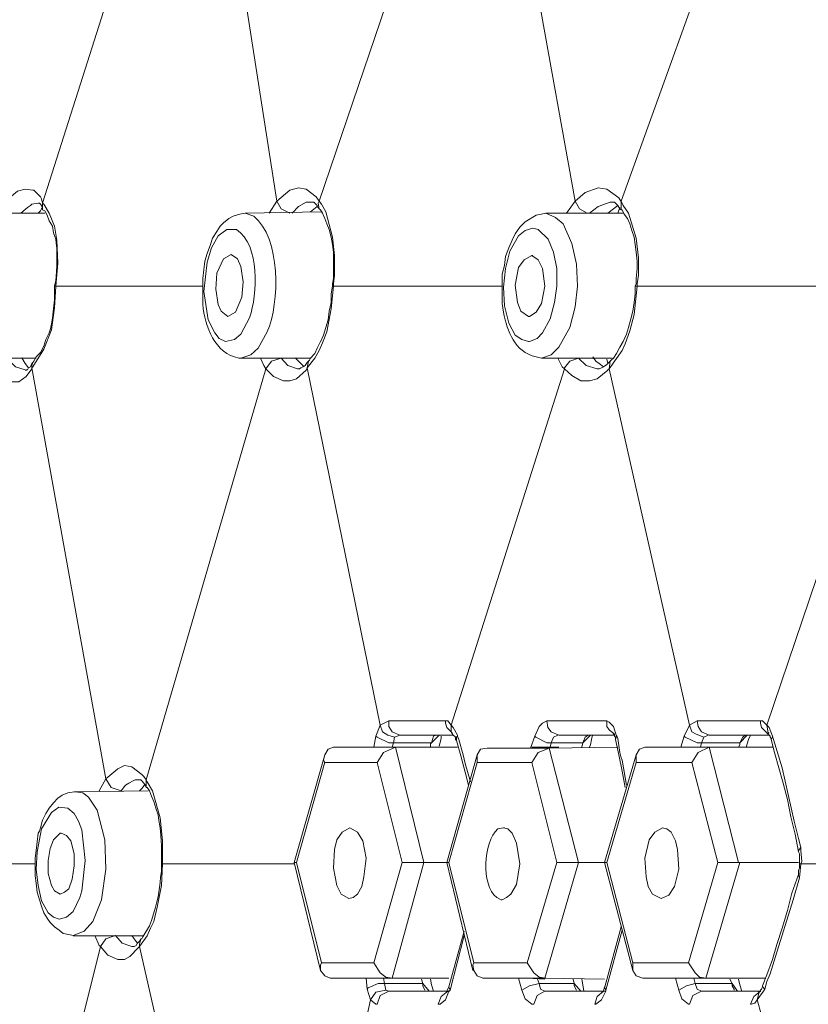
# Model space of a CAD drawing. Units: inches. Extents: x 3 to 838, y 4 to 1185.
# Drawn here: x 733 to 748, y 795 to 814 of the extents above; entities that cross this region are included whole.
import ezdxf

# ---------------------------------------------------------------- set-up
doc = ezdxf.new("R2010")
doc.units = ezdxf.units.IN
doc.header["$MEASUREMENT"] = 0
doc.layers.add('Layer 1', color=7, linetype='Continuous')

msp = doc.modelspace()

# ---------------------------------------------------------------- linework, layer by layer
at = {"layer": 'Layer 1', "color": 7, "lineweight": 5}
for points in [[(735.394, 818.53), (735.521, 818.212), (733.002, 810.296)], [(738.379, 810.338), (741.088, 818.318), (741.172, 818.212), (741.342, 818.106), (741.554, 818.064), (741.744, 818.149), (741.892, 818.297)], [(741.913, 818.318), (743.353, 810.338), (743.183, 810.105)], [(744.242, 810.338), (747.12, 818.318)], [(736.325, 818.233), (737.553, 810.338)], [(732.812, 810.55), (732.663, 810.571), (732.515, 810.528), (732.282, 810.338), (731.309, 817.831), (731.287, 817.894)], [(732.833, 810.55), (732.812, 810.55)], [(732.96, 810.423), (732.833, 810.55)], [(732.981, 810.38), (732.96, 810.423)], [(738.379, 810.338), (738.315, 810.423), (738.125, 810.571), (737.977, 810.592), (737.807, 810.55), (737.553, 810.338)], [(744.199, 810.402), (743.967, 810.571), (743.797, 810.592), (743.543, 810.507), (743.353, 810.338)], [(732.769, 810.253), (732.706, 810.211), (732.579, 810.105)], [(732.79, 810.275), (732.769, 810.253)], [(732.917, 810.296), (732.79, 810.275)], [(732.918, 810.296), (732.939, 810.296)], [(732.918, 810.296), (732.939, 810.296), (732.96, 810.275), (732.981, 810.253)], [(732.96, 810.147), (732.981, 810.19), (733.002, 810.211)], [(733.002, 810.296), (732.981, 810.38)], [(732.981, 810.253), (733.002, 810.19)], [(733.023, 810.275), (733.002, 810.296)], [(733.002, 810.296), (733.002, 810.169)], [(736.114, 808.687), (733.256, 808.687), (733.298, 809.132), (733.277, 809.576), (733.235, 809.851), (733.129, 810.105), (733.023, 810.275)], [(737.553, 810.338), (737.405, 810.105)], [(737.807, 810.105), (737.637, 810.19), (737.553, 810.338)], [(738.124, 810.317), (737.976, 810.232), (737.849, 810.105)], [(738.167, 810.317), (738.124, 810.317)], [(738.23, 810.317), (738.167, 810.317)], [(738.209, 810.126), (738.336, 810.232)], [(738.23, 810.317), (738.273, 810.317), (738.294, 810.296), (738.336, 810.254), (738.336, 810.232)], [(738.23, 810.317), (738.252, 810.317)], [(738.336, 810.232), (738.357, 810.211)], [(738.378, 810.338), (738.357, 810.296)], [(738.379, 810.19), (738.357, 810.296)], [(738.357, 810.211), (738.378, 810.19)], [(738.421, 810.275), (738.378, 810.338)], [(738.675, 809.28), (738.632, 809.64), (738.506, 810.126), (738.421, 810.275)], [(743.585, 810.105), (743.437, 810.19), (743.353, 810.338)], [(744.031, 810.317), (743.798, 810.233), (743.713, 810.169), (743.628, 810.106)], [(743.987, 810.105), (744.178, 810.253)], [(744.051, 810.317), (744.03, 810.317)], [(744.051, 810.317), (744.115, 810.317), (744.136, 810.296)], [(744.136, 810.296), (744.178, 810.253), (744.221, 810.19)], [(744.22, 810.211), (744.178, 810.105)], [(744.241, 810.338), (744.199, 810.402)], [(744.284, 810.254), (744.242, 810.338)], [(744.242, 810.169), (744.242, 810.338)], [(744.58, 809.237), (744.538, 809.618), (744.39, 810.105), (744.284, 810.253)], [(733.044, 810.105), (731.584, 810.105)], [(732.96, 810.148), (732.917, 810.105)], [(733.002, 810.19), (733.002, 810.169)], [(733.002, 810.169), (733.044, 810.148)], [(733.044, 810.148), (733.087, 810.063)], [(733.087, 810.063), (733.129, 809.957)], [(736.939, 810.105), (736.833, 810.084), (736.707, 810.042), (736.622, 809.999), (736.516, 809.915), (736.453, 809.851)], [(736.939, 810.105), (738.421, 810.126)], [(736.939, 810.105), (736.96, 810.105)], [(738.4, 810.169), (738.378, 810.19)], [(738.4, 810.169), (738.442, 810.105)], [(738.442, 810.105), (738.484, 809.999)], [(742.781, 810.105), (742.697, 810.084), (742.591, 810.063), (742.379, 809.936), (742.273, 809.83), (742.188, 809.703), (742.125, 809.576)], [(742.781, 810.105), (742.972, 810.021), (743.12, 809.894), (743.289, 809.513), (743.374, 809.11), (743.395, 808.687), (743.353, 808.285), (743.247, 807.883), (743.035, 807.502), (742.887, 807.354), (742.697, 807.29)], [(742.781, 810.105), (742.802, 810.105)], [(742.781, 810.105), (742.802, 810.105)], [(744.22, 810.19), (744.242, 810.169)], [(744.263, 810.169), (744.242, 810.169)], [(744.263, 810.169), (744.305, 810.084)], [(744.305, 810.084), (744.368, 809.999)], [(733.129, 809.957), (733.193, 809.851), (733.214, 809.724)], [(736.452, 809.851), (736.389, 809.745), (736.304, 809.619)], [(738.484, 809.999), (738.527, 809.894)], [(738.527, 809.894), (738.569, 809.788)], [(744.368, 809.999), (744.411, 809.894)], [(744.411, 809.894), (744.453, 809.767)], [(738.569, 809.788), (738.611, 809.64), (738.632, 809.492), (738.654, 809.343), (738.654, 809.195)], [(742.443, 807.608), (742.316, 807.65), (742.188, 807.735), (742.062, 807.967), (741.977, 808.306), (741.956, 808.666), (741.998, 809.026), (742.083, 809.364), (742.252, 809.661), (742.379, 809.767), (742.527, 809.809)], [(742.527, 809.809), (742.633, 809.788), (742.824, 809.597), (742.929, 809.343), (742.993, 809.026), (742.993, 808.687), (742.95, 808.37), (742.866, 808.052), (742.718, 807.777), (742.612, 807.671), (742.464, 807.608)], [(744.453, 809.767), (744.496, 809.64), (744.517, 809.492), (744.538, 809.343), (744.559, 809.174)], [(736.304, 809.619), (736.262, 809.492), (736.198, 809.322)], [(742.125, 809.576), (742.062, 809.428), (741.998, 809.259), (741.977, 809.089)], [(736.198, 809.322), (736.156, 809.174), (736.135, 809.004)], [(736.516, 809.216), (736.664, 809.301)], [(736.664, 809.301), (736.791, 809.216), (736.855, 809.068), (736.897, 808.772), (736.876, 808.475), (736.749, 808.179)], [(738.654, 808.729), (738.675, 808.899), (738.675, 809.28)], [(742.442, 808.095), (742.294, 808.2), (742.231, 808.37), (742.188, 808.708), (742.252, 809.047), (742.358, 809.195), (742.506, 809.28)], [(742.506, 809.28), (742.633, 809.195), (742.718, 809.026), (742.76, 808.687), (742.697, 808.348), (742.591, 808.179), (742.464, 808.094)], [(742.506, 809.28), (742.527, 809.28)], [(736.6, 808.095), (736.473, 808.2), (736.41, 808.327), (736.368, 808.624), (736.389, 808.941), (736.516, 809.216)], [(738.654, 809.195), (738.654, 808.835), (738.632, 808.729)], [(741.977, 809.089), (741.935, 808.92), (741.935, 808.729)], [(744.559, 809.174), (744.559, 809.026), (744.538, 808.835), (744.538, 808.729)], [(744.559, 808.687), (744.559, 808.73), (744.58, 808.899), (744.58, 809.238)], [(736.135, 809.004), (736.114, 808.835)], [(733.256, 808.687), (733.235, 808.264), (733.171, 807.84), (733.023, 807.459), (732.812, 807.121)], [(733.256, 808.687), (733.235, 808.687)], [(736.114, 808.835), (736.114, 808.496)], [(738.442, 807.587), (738.527, 807.798), (738.611, 808.243), (738.654, 808.687), (741.935, 808.687)], [(738.632, 808.687), (738.611, 808.539)], [(738.632, 808.729), (738.632, 808.687)], [(738.632, 808.687), (738.632, 808.708), (738.654, 808.708)], [(738.654, 808.687), (738.654, 808.729)], [(741.935, 808.729), (741.935, 808.539)], [(744.326, 807.565), (744.411, 807.819), (744.496, 808.137), (744.559, 808.687)], [(744.538, 808.729), (744.517, 808.687)], [(744.517, 808.687), (744.517, 808.539)], [(744.559, 808.687), (744.517, 808.687)], [(744.559, 808.687), (748.221, 808.687)], [(738.611, 808.539), (738.611, 808.369), (738.569, 808.2), (738.548, 808.031), (738.506, 807.882), (738.463, 807.734), (738.4, 807.607)], [(741.934, 808.539), (741.934, 808.348)], [(744.517, 808.539), (744.496, 808.369), (744.475, 808.2)], [(736.749, 808.179), (736.6, 808.094)], [(744.475, 808.2), (744.432, 808.052), (744.39, 807.883), (744.347, 807.756), (744.284, 807.608)], [(742.464, 808.095), (742.442, 808.095)], [(733.066, 807.65), (733.023, 807.523), (732.96, 807.396), (732.875, 807.311)], [(738.4, 807.608), (738.336, 807.481), (738.294, 807.375), (738.209, 807.29)], [(738.379, 807.438), (738.442, 807.586)], [(742.442, 807.608), (742.463, 807.608)], [(744.284, 807.608), (744.221, 807.502), (744.157, 807.375), (744.094, 807.29)], [(744.263, 807.439), (744.326, 807.566)], [(737.193, 807.481), (737.045, 807.353), (736.855, 807.29)], [(738.146, 807.1), (738.294, 807.29), (738.379, 807.438)], [(744.009, 807.079), (744.263, 807.438)], [(732.876, 807.29), (731.479, 807.29)], [(732.346, 807.248), (732.473, 807.121), (732.664, 807.058)], [(732.6, 807.291), (732.663, 807.185)], [(732.663, 807.184), (732.727, 807.1)], [(732.812, 807.205), (732.79, 807.184), (732.769, 807.121)], [(732.812, 807.205), (732.79, 807.142), (732.79, 807.1)], [(732.833, 807.227), (732.812, 807.205)], [(732.875, 807.311), (732.833, 807.227)], [(736.855, 807.29), (738.21, 807.29)], [(737.235, 807.29), (737.299, 807.142), (737.341, 807.078)], [(737.637, 807.29), (737.447, 807.227), (737.341, 807.078)], [(737.637, 807.29), (737.765, 807.142), (737.955, 807.078)], [(737.913, 807.29), (737.955, 807.248)], [(738.082, 807.121), (737.955, 807.248)], [(738.167, 807.227), (738.146, 807.206), (738.103, 807.142)], [(738.146, 807.1), (738.167, 807.227)], [(738.167, 807.227), (738.188, 807.248)], [(738.209, 807.29), (738.188, 807.248)], [(742.697, 807.29), (742.718, 807.29)], [(744.052, 807.29), (742.697, 807.29), (744.073, 807.29)], [(742.697, 807.29), (742.718, 807.29)], [(743.014, 807.29), (743.099, 807.121)], [(743.141, 807.1), (743.247, 807.227), (743.416, 807.29)], [(743.416, 807.29), (743.564, 807.142), (743.776, 807.078)], [(743.903, 807.121), (743.819, 807.184), (743.755, 807.227), (743.692, 807.311)], [(744.03, 807.227), (743.966, 807.163), (743.903, 807.121)], [(743.966, 807.269), (743.987, 807.185)], [(744.009, 807.078), (744.03, 807.227)], [(744.029, 807.227), (744.051, 807.248)], [(744.093, 807.29), (744.051, 807.248)], [(732.071, 807.058), (732.219, 806.91), (732.367, 806.825), (732.536, 806.825), (732.684, 806.931), (732.79, 807.079)], [(732.685, 807.057), (732.663, 807.057)], [(732.663, 807.057), (732.685, 807.057)], [(732.769, 807.121), (732.727, 807.1), (732.705, 807.058), (732.684, 807.058)], [(732.812, 807.121), (732.791, 807.1), (732.791, 807.078)], [(732.791, 807.1), (734.23, 799.12)], [(737.341, 807.078), (735.013, 799.098)], [(737.341, 807.078), (737.489, 806.93), (737.68, 806.846), (737.807, 806.846), (737.934, 806.888), (738.125, 807.057)], [(737.955, 807.079), (737.976, 807.079)], [(738.103, 807.142), (738.061, 807.121), (738.018, 807.099), (737.997, 807.078), (737.976, 807.078)], [(738.125, 807.057), (738.146, 807.1)], [(738.146, 807.1), (739.564, 800.157)], [(741.067, 799.967), (740.982, 800.115), (740.94, 800.157), (743.141, 807.079), (743.289, 806.951), (743.459, 806.846)], [(743.099, 807.121), (743.141, 807.079)], [(743.501, 806.846), (743.628, 806.846), (743.776, 806.888), (743.987, 807.057)], [(743.776, 807.079), (743.797, 807.079)], [(743.818, 807.079), (743.797, 807.079)], [(743.903, 807.121), (743.861, 807.1), (743.819, 807.079)], [(743.987, 807.058), (744.009, 807.079)], [(745.575, 800.157), (744.009, 807.079)], [(749.428, 807.1), (747.078, 800.157)], [(743.458, 806.846), (743.501, 806.846)], [(739.564, 800.157), (739.479, 799.945)], [(739.733, 800.242), (739.564, 800.157)], [(739.839, 799.924), (739.712, 799.967), (739.606, 800.03), (739.564, 800.157)], [(739.733, 800.242), (740.77, 800.242)], [(739.945, 799.967), (739.797, 800.03), (739.733, 800.136), (739.733, 800.242)], [(740.77, 800.241), (740.834, 800.241)], [(740.834, 800.242), (740.834, 800.2)], [(740.94, 800.157), (740.897, 800.22), (740.876, 800.242), (740.834, 800.242)], [(740.961, 800.009), (740.855, 800.115), (740.834, 800.199)], [(740.94, 800.157), (740.94, 800.03)], [(742.802, 800.242), (742.718, 800.199), (742.654, 800.136), (742.569, 799.945)], [(743.035, 799.967), (742.887, 800.03), (742.823, 800.115), (742.802, 800.242)], [(743.861, 800.241), (742.802, 800.241)], [(744.157, 799.945), (744.094, 800.136), (744.009, 800.221), (743.966, 800.242), (743.861, 800.242)], [(743.966, 800.136), (743.966, 800.242)], [(744.115, 799.988), (744.009, 800.072), (743.967, 800.136)], [(745.575, 800.157), (745.469, 799.945)], [(745.723, 800.242), (745.575, 800.157)], [(745.85, 799.925), (745.702, 799.988), (745.618, 800.031), (745.575, 800.157)], [(746.951, 800.242), (745.723, 800.242)], [(745.956, 799.967), (745.808, 800.031), (745.744, 800.136), (745.723, 800.242)], [(746.951, 800.242), (746.951, 800.199)], [(746.993, 800.242), (746.951, 800.242)], [(747.099, 799.988), (746.972, 800.115), (746.951, 800.199)], [(747.078, 800.157), (747.015, 800.22), (746.993, 800.242)], [(747.078, 800.158), (747.099, 800.009)], [(747.205, 799.882), (747.184, 799.945), (747.12, 800.115), (747.078, 800.157)], [(739.436, 799.734), (739.479, 799.945)], [(739.818, 799.819), (739.733, 799.819), (739.5, 799.924), (739.479, 799.945)], [(739.839, 799.924), (739.818, 799.818)], [(739.945, 799.967), (739.839, 799.924)], [(740.559, 799.818), (740.707, 799.967)], [(740.559, 799.818), (740.601, 799.945)], [(740.601, 799.945), (740.643, 799.967)], [(740.707, 799.755), (740.749, 799.903), (740.749, 799.945)], [(740.94, 800.03), (740.982, 799.967)], [(740.982, 799.967), (741.003, 799.945), (741.024, 799.924)], [(741.024, 799.924), (741.024, 799.882), (741.046, 799.861)], [(741.045, 799.861), (741.045, 799.924), (741.067, 799.945)], [(741.066, 799.945), (741.088, 799.882), (741.172, 799.585), (741.215, 799.416), (741.32, 799.056)], [(741.067, 799.945), (741.067, 799.967)], [(742.485, 799.712), (742.569, 799.945)], [(742.887, 799.819), (742.802, 799.819), (742.59, 799.924), (742.569, 799.946)], [(743.014, 799.967), (742.929, 799.924), (742.887, 799.818)], [(743.501, 799.818), (743.649, 799.967)], [(743.501, 799.818), (743.543, 799.924)], [(743.543, 799.924), (743.607, 799.967)], [(743.628, 799.734), (743.649, 799.776), (743.67, 799.882), (743.691, 799.967)], [(744.094, 800.009), (744.094, 799.988)], [(744.094, 799.988), (744.115, 799.988)], [(744.115, 799.988), (744.115, 799.945), (744.136, 799.924)], [(744.136, 799.882), (744.157, 799.945)], [(744.136, 799.924), (744.136, 799.882)], [(744.178, 799.903), (744.157, 799.967)], [(744.22, 799.628), (744.178, 799.903)], [(745.406, 799.734), (745.469, 799.945)], [(745.808, 799.819), (745.723, 799.819), (745.491, 799.925), (745.469, 799.946)], [(745.85, 799.924), (745.808, 799.818)], [(745.935, 799.967), (745.851, 799.924)], [(746.549, 799.818), (746.697, 799.967)], [(746.549, 799.818), (746.612, 799.924)], [(746.612, 799.924), (746.655, 799.967)], [(746.676, 799.734), (746.718, 799.882), (746.76, 799.967)], [(747.099, 800.009), (747.12, 800.009)], [(747.099, 800.009), (747.12, 799.967)], [(747.12, 799.967), (747.141, 799.945), (747.141, 799.924)], [(747.141, 799.924), (747.162, 799.903)], [(747.162, 799.882), (747.184, 799.924), (747.184, 799.945)], [(747.162, 799.903), (747.162, 799.882)], [(738.654, 799.734), (738.548, 799.691), (738.484, 799.585)], [(738.654, 799.734), (739.839, 799.734)], [(739.5, 799.734), (739.945, 799.734)], [(739.86, 799.734), (739.627, 799.628), (739.5, 799.437)], [(739.797, 799.734), (739.818, 799.818)], [(740.559, 799.818), (739.818, 799.818)], [(739.839, 799.734), (741.067, 799.734)], [(739.86, 799.734), (740.41, 797.49)], [(740.538, 799.734), (740.538, 799.797), (740.559, 799.818)], [(741.045, 799.861), (741.13, 799.564)], [(741.638, 799.712), (741.511, 799.691), (741.448, 799.585)], [(741.638, 799.712), (742.845, 799.712)], [(742.506, 799.734), (743.035, 799.734)], [(742.845, 799.712), (742.633, 799.628), (742.506, 799.437)], [(742.845, 799.712), (744.178, 799.734)], [(742.845, 799.713), (743.416, 797.49)], [(742.887, 799.818), (742.866, 799.734)], [(743.501, 799.818), (742.887, 799.818)], [(743.48, 799.734), (743.501, 799.818)], [(744.136, 799.882), (744.199, 799.585), (744.263, 799.268), (744.326, 798.951)], [(744.707, 799.734), (744.601, 799.691), (744.538, 799.585)], [(744.707, 799.734), (745.956, 799.734)], [(745.618, 799.734), (745.956, 799.734)], [(745.956, 799.734), (745.744, 799.628), (745.618, 799.437)], [(745.808, 799.818), (745.787, 799.734)], [(746.549, 799.818), (745.808, 799.818)], [(745.956, 799.734), (747.205, 799.734)], [(745.956, 799.734), (746.528, 797.49)], [(746.528, 799.734), (746.549, 799.776), (746.549, 799.818)], [(747.162, 799.882), (747.226, 799.628)], [(747.374, 799.332), (747.205, 799.882)], [(737.892, 797.49), (738.485, 799.586)], [(738.484, 799.585), (738.463, 799.48)], [(740.855, 797.49), (741.448, 799.585)], [(741.13, 799.564), (741.215, 799.247), (741.278, 798.993)], [(741.448, 799.586), (741.448, 799.48)], [(743.924, 797.49), (744.538, 799.585)], [(744.263, 799.48), (744.242, 799.522), (744.22, 799.628)], [(744.538, 799.585), (744.538, 799.48)], [(747.226, 799.628), (747.311, 799.332), (747.395, 799.035), (747.48, 798.718), (747.543, 798.379), (747.628, 798.04)], [(734.928, 799.204), (734.738, 799.353), (734.59, 799.374), (734.462, 799.31), (734.23, 799.12)], [(737.934, 797.49), (738.485, 799.438)], [(738.463, 799.48), (738.484, 799.437)], [(738.484, 799.437), (739.501, 799.437)], [(739.5, 799.437), (739.987, 797.49)], [(740.897, 797.49), (741.448, 799.437)], [(741.447, 799.48), (741.447, 799.438)], [(741.448, 799.437), (742.506, 799.437)], [(742.506, 799.437), (742.993, 797.49)], [(743.966, 797.49), (744.538, 799.437)], [(744.348, 798.993), (744.263, 799.48)], [(744.538, 799.48), (744.538, 799.438)], [(744.538, 799.437), (745.618, 799.437)], [(745.618, 799.437), (746.125, 797.49)], [(747.607, 798.294), (747.374, 799.331)], [(734.23, 799.12), (734.103, 798.887)], [(734.971, 799.162), (734.928, 799.204)], [(735.013, 799.099), (734.971, 799.162)], [(732.854, 797.469), (730.187, 797.469), (730.208, 797.914), (730.166, 798.358), (730.018, 798.887), (729.933, 799.057)], [(734.23, 799.12), (734.336, 798.951), (734.526, 798.887)], [(734.759, 799.077), (734.674, 799.035), (734.611, 798.993), (734.526, 798.887)], [(734.801, 799.099), (734.759, 799.077)], [(734.865, 799.099), (734.801, 799.099)], [(734.865, 799.099), (734.886, 799.099)], [(734.865, 799.098), (734.908, 799.098), (734.929, 799.077), (734.971, 799.035)], [(734.928, 798.929), (734.886, 798.887)], [(734.928, 798.929), (734.992, 799.014)], [(734.971, 799.035), (734.992, 798.993)], [(734.992, 798.993), (735.013, 798.95)], [(735.034, 799.056), (735.013, 799.099)], [(735.013, 799.099), (735.013, 798.951)], [(735.013, 798.951), (735.034, 798.951)], [(737.892, 797.469), (735.331, 797.469), (735.331, 797.913), (735.288, 798.358), (735.14, 798.887), (735.034, 799.056)], [(735.034, 798.951), (735.076, 798.887)], [(733.299, 798.739), (733.214, 798.654), (733.129, 798.548), (733.066, 798.442), (733.002, 798.315), (732.96, 798.167)], [(733.637, 798.866), (733.616, 798.866), (733.489, 798.845), (733.383, 798.802), (733.298, 798.739)], [(733.637, 798.866), (735.055, 798.887)], [(733.637, 798.866), (733.785, 798.845), (733.891, 798.76), (734.06, 798.506), (734.209, 797.935), (734.23, 797.363), (734.145, 796.77)], [(735.076, 798.887), (735.119, 798.781)], [(735.119, 798.781), (735.161, 798.675)], [(732.981, 798.146), (733.171, 798.464), (733.319, 798.57), (733.489, 798.548), (733.616, 798.443), (733.7, 798.294), (733.764, 798.125), (733.828, 797.532), (733.764, 796.94)], [(735.161, 798.675), (735.203, 798.549)], [(732.96, 798.167), (732.939, 798.104)], [(738.823, 798.083), (738.971, 798.167)], [(738.971, 798.167), (739.119, 798.083), (739.225, 797.913), (739.289, 797.575), (739.246, 797.215), (739.204, 797.024), (739.119, 796.876)], [(741.956, 798.167), (742.04, 798.146), (742.125, 798.061), (742.21, 797.871), (742.273, 797.469), (742.21, 797.066), (742.104, 796.876), (742.019, 796.813), (741.935, 796.77)], [(741.956, 798.167), (741.977, 798.167)], [(744.856, 796.876), (744.771, 797.024), (744.729, 797.215), (744.707, 797.575), (744.792, 797.934), (744.898, 798.083), (745.046, 798.167)], [(745.046, 798.167), (745.131, 798.146), (745.215, 798.082)], [(747.692, 797.956), (747.607, 798.294)], [(732.939, 798.104), (732.918, 798.061), (732.896, 797.892), (732.875, 797.723), (732.854, 797.574)], [(733.722, 796.813), (733.595, 796.538), (733.468, 796.432), (733.32, 796.389), (733.214, 796.432), (733.108, 796.516), (732.981, 796.749), (732.917, 797.045), (732.875, 797.363), (732.896, 797.702), (732.96, 798.04)], [(732.981, 798.146), (732.96, 798.04)], [(733.15, 797.765), (733.214, 797.935), (733.341, 798.062), (733.362, 798.062)], [(733.362, 798.061), (733.468, 798.019), (733.553, 797.913), (733.616, 797.659), (733.616, 797.426), (733.574, 797.172)], [(738.95, 796.792), (738.802, 796.876), (738.717, 797.045), (738.654, 797.384), (738.675, 797.744), (738.717, 797.935), (738.823, 798.083)], [(745.215, 798.082), (745.3, 797.913), (745.342, 797.744), (745.363, 797.363), (745.279, 797.024), (745.173, 796.855), (745.025, 796.791)], [(747.628, 798.04), (747.692, 797.702)], [(747.734, 797.786), (747.692, 797.956)], [(747.692, 797.702), (747.692, 797.723), (747.735, 797.786)], [(747.734, 797.723), (747.734, 797.786)], [(733.341, 796.876), (733.235, 796.94), (733.172, 797.045), (733.108, 797.278), (733.108, 797.532), (733.15, 797.765)], [(747.692, 797.702), (747.713, 797.659), (747.713, 797.554)], [(747.755, 797.511), (747.734, 797.723)], [(732.854, 797.574), (732.854, 797.405)], [(732.854, 797.405), (732.854, 797.236), (732.875, 797.088)], [(735.161, 796.347), (735.225, 796.622), (735.309, 797.045), (735.331, 797.468)], [(735.331, 797.469), (735.309, 797.469)], [(738.4, 795.395), (737.892, 797.49)], [(737.892, 797.49), (737.934, 797.49)], [(738.421, 795.543), (737.934, 797.49)], [(739.987, 797.49), (739.437, 795.543)], [(740.411, 797.49), (739.797, 795.247)], [(740.41, 797.49), (739.987, 797.49)], [(740.411, 797.49), (740.855, 797.49)], [(741.363, 795.395), (740.855, 797.49)], [(740.855, 797.49), (740.897, 797.49)], [(741.384, 795.543), (740.897, 797.49)], [(742.993, 797.49), (742.421, 795.543)], [(743.416, 797.49), (742.76, 795.246)], [(743.416, 797.49), (742.993, 797.49)], [(743.416, 797.49), (743.924, 797.49)], [(744.475, 795.395), (743.924, 797.49)], [(743.924, 797.49), (743.966, 797.49)], [(744.475, 795.543), (743.966, 797.49)], [(746.125, 797.49), (745.554, 795.543)], [(746.549, 797.49), (745.893, 795.246)], [(746.549, 797.49), (746.125, 797.49)], [(746.528, 797.49), (747.692, 797.49)], [(747.713, 797.469), (747.713, 797.384), (747.692, 797.342), (747.692, 797.299)], [(747.713, 797.553), (747.713, 797.511)], [(747.713, 797.511), (747.713, 797.468)], [(747.713, 797.194), (747.734, 797.469), (750.994, 797.469)], [(747.734, 797.469), (747.713, 797.469)], [(747.734, 797.469), (747.755, 797.511)], [(747.692, 797.257), (747.565, 796.897)], [(747.692, 797.3), (747.692, 797.257)], [(747.692, 797.257), (747.692, 797.236), (747.713, 797.194)], [(732.875, 797.088), (732.896, 796.919), (732.938, 796.77), (732.981, 796.643)], [(733.574, 797.172), (733.51, 796.982), (733.425, 796.918), (733.341, 796.876)], [(747.586, 796.77), (747.713, 797.194)], [(733.722, 796.813), (733.764, 796.94)], [(739.12, 796.876), (739.035, 796.813), (738.95, 796.791)], [(745.025, 796.792), (744.856, 796.876)], [(747.565, 796.897), (747.48, 796.559), (747.374, 796.22), (747.269, 795.903), (747.184, 795.606)], [(732.981, 796.643), (733.023, 796.516), (733.087, 796.41), (733.151, 796.326), (733.235, 796.241), (733.32, 796.178)], [(734.145, 796.77), (733.976, 796.347), (733.807, 796.157), (733.595, 796.072)], [(741.935, 796.77), (741.913, 796.77)], [(747.586, 796.77), (747.247, 795.67), (747.141, 795.331)], [(735.119, 796.368), (735.076, 796.262), (734.95, 796.051)], [(735.098, 796.22), (735.161, 796.347)], [(733.32, 796.178), (733.404, 796.114), (733.51, 796.093), (733.595, 796.072)], [(733.595, 796.071), (734.95, 796.071)], [(733.595, 796.071), (733.616, 796.071)], [(734.018, 796.072), (734.103, 795.881)], [(734.42, 796.072), (734.23, 796.008), (734.124, 795.86)], [(734.42, 796.072), (734.547, 795.924), (734.738, 795.86)], [(734.738, 796.072), (734.78, 796.008)], [(734.78, 796.008), (734.738, 796.072)], [(737.786, 788.917), (737.701, 789.002), (736.6, 789.002), (736.452, 788.938), (735.817, 791.754), (734.886, 795.86), (735.034, 796.071), (735.098, 796.22)], [(741.194, 796.157), (740.898, 795.077)], [(741.194, 796.072), (740.919, 795.014)], [(744.242, 796.241), (743.925, 795.077)], [(744.263, 796.178), (743.946, 795.013)], [(734.103, 795.881), (734.124, 795.86)], [(734.886, 795.966), (734.843, 795.924), (734.822, 795.881), (734.78, 795.86), (734.738, 795.86)], [(734.78, 796.008), (734.801, 795.987)], [(734.844, 795.923), (734.801, 795.987)], [(734.907, 796.008), (734.886, 795.966)], [(734.907, 796.008), (734.886, 795.902), (734.886, 795.86)], [(734.928, 796.008), (734.907, 796.008)], [(734.949, 796.051), (734.928, 796.008)], [(734.124, 795.86), (732.134, 787.88)], [(734.124, 795.86), (734.272, 795.691), (734.462, 795.606), (734.59, 795.606), (734.695, 795.669), (734.865, 795.839)], [(734.865, 795.839), (734.886, 795.86)], [(738.421, 795.543), (738.4, 795.5)], [(738.4, 795.394), (738.4, 795.5)], [(739.437, 795.543), (738.421, 795.543)], [(739.797, 795.246), (739.669, 795.267), (739.564, 795.352), (739.437, 795.543)], [(741.384, 795.543), (741.363, 795.5)], [(741.384, 795.395), (741.363, 795.5)], [(742.421, 795.543), (741.384, 795.543)], [(742.781, 795.246), (742.654, 795.267), (742.548, 795.352), (742.421, 795.543)], [(744.474, 795.543), (744.474, 795.5)], [(745.554, 795.543), (744.475, 795.543)], [(744.475, 795.395), (744.475, 795.5)], [(745.893, 795.246), (745.765, 795.267), (745.681, 795.352), (745.554, 795.543)], [(747.184, 795.606), (747.078, 795.31), (746.993, 795.098)], [(738.59, 795.246), (738.484, 795.289), (738.4, 795.394)], [(741.554, 795.246), (741.448, 795.289), (741.384, 795.394)], [(744.665, 795.246), (744.538, 795.289), (744.475, 795.394)], [(747.141, 795.331), (747.078, 795.183), (747.035, 795.035)], [(739.797, 795.246), (738.59, 795.246)], [(739.31, 795.035), (739.288, 795.246)], [(739.648, 795.141), (739.521, 795.141), (739.331, 795.056), (739.31, 795.035)], [(739.437, 795.246), (739.733, 795.246)], [(739.648, 795.14), (739.627, 795.246)], [(739.648, 795.141), (739.67, 795.013)], [(739.649, 795.14), (740.39, 795.14)], [(739.797, 795.246), (740.898, 795.246)], [(740.389, 795.141), (740.368, 795.225)], [(740.389, 795.141), (740.516, 794.992)], [(740.389, 795.141), (740.389, 795.098)], [(740.601, 794.992), (740.559, 795.119), (740.538, 795.225)], [(742.781, 795.246), (741.554, 795.246)], [(742.315, 795.013), (742.252, 795.246)], [(742.315, 795.014), (742.463, 795.099), (742.654, 795.141)], [(742.422, 795.246), (742.76, 795.225)], [(742.654, 795.141), (742.612, 795.246)], [(742.76, 794.992), (742.675, 795.035), (742.654, 795.14)], [(742.655, 795.14), (743.332, 795.14)], [(742.76, 795.246), (743.924, 795.225)], [(743.332, 795.141), (743.311, 795.225)], [(743.332, 795.141), (743.332, 795.098)], [(743.332, 795.14), (743.459, 794.992)], [(743.522, 794.992), (743.501, 795.119), (743.48, 795.225)], [(745.893, 795.246), (744.665, 795.246)], [(745.363, 795.013), (745.3, 795.246)], [(745.363, 795.014), (745.512, 795.099), (745.681, 795.141)], [(745.554, 795.246), (745.809, 795.246)], [(745.681, 795.141), (745.66, 795.246)], [(745.809, 794.993), (745.724, 795.035), (745.681, 795.141)], [(745.681, 795.14), (746.401, 795.14)], [(745.893, 795.246), (747.057, 795.246)], [(746.4, 795.14), (746.358, 795.225)], [(746.4, 795.141), (746.4, 795.098)], [(746.401, 795.14), (746.507, 794.992)], [(746.591, 794.992), (746.549, 795.119), (746.528, 795.225)], [(739.31, 795.035), (739.373, 794.823)], [(739.373, 794.823), (739.479, 794.971), (739.669, 795.014)], [(739.5, 794.739), (739.564, 794.908), (739.733, 794.993)], [(739.733, 794.992), (739.67, 795.014)], [(740.855, 794.992), (739.733, 794.992)], [(740.432, 795.013), (740.389, 795.098)], [(740.686, 794.739), (740.749, 794.887), (740.876, 794.993)], [(740.897, 794.992), (740.834, 794.823), (740.728, 794.739), (740.686, 794.739)], [(740.897, 795.077), (740.855, 794.992), (740.855, 794.971)], [(740.918, 794.992), (740.876, 794.992)], [(740.919, 795.014), (740.897, 795.077)], [(740.897, 794.992), (740.919, 795.014)], [(742.548, 794.739), (742.506, 794.739), (742.379, 794.844), (742.316, 795.014)], [(742.548, 794.739), (742.611, 794.908), (742.76, 794.993)], [(743.882, 794.992), (742.76, 794.992)], [(743.374, 795.013), (743.331, 795.098)], [(743.734, 794.739), (743.776, 794.887), (743.903, 794.993)], [(743.945, 794.992), (743.861, 794.823), (743.755, 794.739), (743.734, 794.739)], [(743.924, 795.077), (743.903, 794.992), (743.882, 794.971)], [(743.945, 794.992), (743.903, 794.992)], [(743.945, 795.014), (743.924, 795.077)], [(743.945, 794.992), (743.945, 795.014)], [(745.575, 794.739), (745.554, 794.739), (745.427, 794.844), (745.363, 795.014)], [(745.575, 794.739), (745.639, 794.908), (745.808, 794.993)], [(746.93, 794.992), (745.808, 794.992)], [(746.443, 795.035), (746.401, 795.098)], [(746.443, 795.013), (746.443, 795.035)], [(746.761, 794.739), (746.824, 794.887), (746.951, 794.993)], [(746.888, 794.823), (747.014, 794.992)], [(746.888, 794.823), (746.93, 794.972)], [(746.93, 794.971), (746.909, 794.971)], [(746.951, 794.992), (746.93, 794.992)], [(746.93, 794.992), (746.93, 794.971)], [(746.993, 795.098), (746.993, 795.077), (746.972, 795.035), (746.951, 795.014)], [(746.951, 795.013), (746.951, 794.992)], [(746.993, 795.098), (747.014, 795.056), (747.036, 795.035)], [(747.014, 794.992), (747.036, 795.035)], [(739.31, 794.527), (739.374, 794.823)], [(739.479, 794.739), (739.373, 794.823)], [(739.479, 794.739), (739.5, 794.739)], [(746.76, 794.739), (746.781, 794.739)], [(746.888, 794.823), (746.845, 794.76), (746.781, 794.739)], [(746.888, 794.823), (746.972, 794.527)]]:
    msp.add_lwpolyline(points, dxfattribs=at)
for points, knots in [([(747.692, 840.882), (747.692, 840.882), (747.269, 840.882), (747.269, 840.882), (731.636, 840.139), (724.33, 815.069), (722.736, 802.676), (722.736, 802.676), (722.44, 800.538), (722.44, 800.538)], [0, 0, 0, 0, 1, 1, 1, 2, 2, 2, 3, 3, 3, 3]), ([(753.534, 838.257), (753.534, 838.257), (752.772, 838.68), (752.772, 838.68), (752.772, 838.68), (751.946, 839.061), (751.946, 839.061), (747.55, 840.947), (743.198, 840.298), (739.289, 837.643), (739.289, 837.643), (738.548, 837.135), (738.548, 837.135), (738.548, 837.135), (737.172, 836.013), (737.172, 836.013), (728.86, 828.462), (724.789, 814.643), (723.033, 804.03), (723.033, 804.03), (722.525, 800.517), (722.525, 800.517), (722.525, 800.517), (722.525, 800.432), (722.525, 800.432)], [0, 0, 0, 0, 1, 1, 1, 2, 2, 2, 3, 3, 3, 4, 4, 4, 5, 5, 5, 6, 6, 6, 7, 7, 7, 8, 8, 8, 8]), ([(747.692, 840.882), (747.692, 840.882), (749.004, 840.797), (749.004, 840.797), (749.004, 840.797), (750.295, 840.585), (750.295, 840.585), (757.15, 838.954), (761.925, 832.302), (764.943, 826.404), (764.943, 826.404), (765.895, 824.456), (765.895, 824.456), (765.895, 824.456), (766.763, 822.445), (766.763, 822.445), (770.802, 812.631), (772.665, 801.457), (773.092, 790.886), (773.092, 790.886), (773.155, 788.558), (773.155, 788.558), (773.155, 788.558), (773.198, 786.251), (773.198, 786.251)], [0, 0, 0, 0, 1, 1, 1, 2, 2, 2, 3, 3, 3, 4, 4, 4, 5, 5, 5, 6, 6, 6, 7, 7, 7, 8, 8, 8, 8]), ([(724.43, 808.856), (724.43, 808.856), (725.255, 812.307), (725.255, 812.307), (726.853, 818.382), (729.338, 824.814), (732.896, 830.044), (732.896, 830.044), (733.828, 831.336), (733.828, 831.336)], [0, 0, 0, 0, 1, 1, 1, 2, 2, 2, 3, 3, 3, 3]), ([(736.939, 810.105), (736.939, 810.105), (737.108, 810.042), (737.108, 810.042), (737.623, 809.638), (737.621, 808.359), (737.363, 807.798), (737.363, 807.798), (737.193, 807.481), (737.193, 807.481)], [0, 0, 0, 0, 1, 1, 1, 2, 2, 2, 3, 3, 3, 3]), ([(742.781, 810.105), (742.781, 810.105), (744.284, 810.105), (744.284, 810.105), (744.284, 810.105), (742.781, 810.105), (742.781, 810.105)], [0, 0, 0, 0, 1, 1, 1, 2, 2, 2, 2]), ([(733.214, 809.724), (733.214, 809.724), (733.256, 809.597), (733.256, 809.597), (733.291, 809.416), (733.287, 808.976), (733.256, 808.793), (733.256, 808.793), (733.235, 808.687), (733.235, 808.687)], [0, 0, 0, 0, 1, 1, 1, 2, 2, 2, 3, 3, 3, 3]), ([(736.41, 809.661), (736.41, 809.661), (736.579, 809.788), (736.579, 809.788), (736.579, 809.788), (736.77, 809.788), (736.77, 809.788), (737.23, 809.482), (737.179, 808.531), (737.024, 808.073), (737.024, 808.073), (736.855, 807.756), (736.855, 807.756), (736.855, 807.756), (736.728, 807.65), (736.728, 807.65), (736.728, 807.65), (736.558, 807.608), (736.558, 807.608), (736.558, 807.608), (736.431, 807.671), (736.431, 807.671), (736.431, 807.671), (736.347, 807.777), (736.347, 807.777), (736.347, 807.777), (736.219, 808.031), (736.219, 808.031), (736.219, 808.031), (736.135, 808.581), (736.135, 808.581), (736.135, 808.581), (736.198, 809.153), (736.198, 809.153), (736.198, 809.153), (736.283, 809.428), (736.283, 809.428), (736.283, 809.428), (736.41, 809.661), (736.41, 809.661)], [0, 0, 0, 0, 1, 1, 1, 2, 2, 2, 3, 3, 3, 4, 4, 4, 5, 5, 5, 6, 6, 6, 7, 7, 7, 8, 8, 8, 9, 9, 9, 10, 10, 10, 11, 11, 11, 12, 12, 12, 13, 13, 13, 13]), ([(733.235, 808.687), (733.235, 808.687), (733.235, 808.603), (733.235, 808.603), (733.242, 808.413), (733.191, 807.953), (733.129, 807.777), (733.129, 807.777), (733.065, 807.65), (733.065, 807.65)], [0, 0, 0, 0, 1, 1, 1, 2, 2, 2, 3, 3, 3, 3]), ([(736.113, 808.497), (736.113, 808.497), (736.113, 808.327), (736.113, 808.327), (736.158, 807.918), (736.347, 807.37), (736.812, 807.29), (736.812, 807.29), (736.854, 807.29), (736.854, 807.29)], [0, 0, 0, 0, 1, 1, 1, 2, 2, 2, 3, 3, 3, 3]), ([(741.935, 808.348), (741.935, 808.348), (741.956, 808.179), (741.956, 808.179), (742.04, 807.789), (742.166, 807.425), (742.591, 807.311), (742.591, 807.311), (742.697, 807.29), (742.697, 807.29)], [0, 0, 0, 0, 1, 1, 1, 2, 2, 2, 3, 3, 3, 3]), ([(740.982, 799.967), (740.982, 799.967), (740.812, 799.967), (740.812, 799.967), (740.559, 799.967), (740.305, 799.967), (740.051, 799.967), (740.051, 799.967), (739.945, 799.967), (739.945, 799.967)], [0, 0, 0, 0, 1, 1, 1, 2, 2, 2, 3, 3, 3, 3]), ([(744.115, 799.967), (744.115, 799.967), (743.903, 799.967), (743.903, 799.967), (743.635, 799.967), (743.367, 799.967), (743.099, 799.967), (743.099, 799.967), (743.035, 799.967), (743.035, 799.967)], [0, 0, 0, 0, 1, 1, 1, 2, 2, 2, 3, 3, 3, 3]), ([(747.12, 799.967), (747.12, 799.967), (746.972, 799.967), (746.972, 799.967), (746.662, 799.967), (746.351, 799.967), (746.041, 799.967), (746.041, 799.967), (745.956, 799.967), (745.956, 799.967)], [0, 0, 0, 0, 1, 1, 1, 2, 2, 2, 3, 3, 3, 3]), ([(735.203, 798.549), (735.203, 798.549), (735.246, 798.421), (735.246, 798.421), (735.292, 798.103), (735.323, 797.925), (735.309, 797.596), (735.309, 797.596), (735.309, 797.469), (735.309, 797.469)], [0, 0, 0, 0, 1, 1, 1, 2, 2, 2, 3, 3, 3, 3]), ([(741.914, 796.77), (741.914, 796.77), (741.829, 796.813), (741.829, 796.813), (741.511, 797.067), (741.565, 797.871), (741.85, 798.146), (741.85, 798.146), (741.956, 798.167), (741.956, 798.167)], [0, 0, 0, 0, 1, 1, 1, 2, 2, 2, 3, 3, 3, 3]), ([(735.309, 797.468), (735.309, 797.468), (735.309, 797.32), (735.309, 797.32), (735.266, 797.005), (735.269, 796.825), (735.161, 796.516), (735.161, 796.516), (735.119, 796.368), (735.119, 796.368)], [0, 0, 0, 0, 1, 1, 1, 2, 2, 2, 3, 3, 3, 3])]:
    msp.add_open_spline(points, degree=3, knots=knots, dxfattribs=at)

doc.saveas('drawing.dxf')
